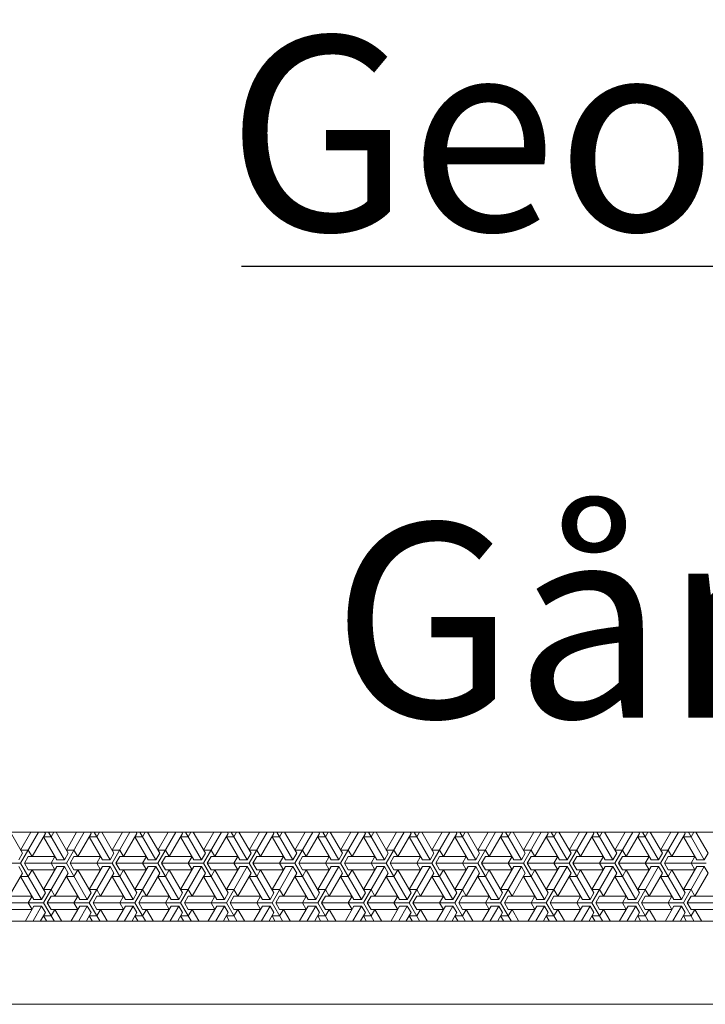
# Model space of a CAD drawing. Units: metres. Extents: x 144.2 to 155.6, y 113.6 to 122.5.
# Drawn here: x 148.2 to 148.5, y 120.7 to 121.1 of the extents above; entities that cross this region are included whole.
import ezdxf

# ---------------------------------------------------------------- set-up
doc = ezdxf.new("R2010")
doc.units = ezdxf.units.M
doc.layers.add('L------H----------A2', color=251, linetype='CONTINUOUS', lineweight=25, true_color=0x505050)
for name, color, linetype in [('T-------D-N', 4, 'CONTINUOUS'), ('T-------T-----------25', 250, 'CONTINUOUS'), ('T-31BG--ESN', 1, 'CONTINUOUS')]:
    doc.layers.add(name, color=color, linetype=linetype)
doc.styles.add('PONF', font='arial.ttf', dxfattribs={"height": 0.15})

msp = doc.modelspace()

# ---------------------------------------------------------------- linework, layer by layer
at = {"layer": 'L------H----------A2', "lineweight": 0}
for p, q in [((148.23578, 120.79749), (148.23139, 120.80509)), ((148.23509, 120.79393), (148.24154, 120.80509)), ((148.2388, 120.80509), (148.23509, 120.79868)), ((148.24401, 120.80462), (148.23921, 120.7963)), ((148.24606, 120.80343), (148.24332, 120.80343)), ((148.24812, 120.79511), (148.24332, 120.80343)), ((148.24373, 120.80509), (148.24401, 120.80462)), ((148.24511, 120.80509), (148.25087, 120.79511)), ((148.24606, 120.80343), (148.24702, 120.80509)), ((148.25224, 120.79749), (148.24785, 120.80509)), ((148.25155, 120.79393), (148.258, 120.80509)), ((148.25525, 120.80509), (148.25155, 120.79868)), ((148.26047, 120.80462), (148.25567, 120.7963)), ((148.26252, 120.80343), (148.25978, 120.80343)), ((148.26458, 120.79511), (148.25978, 120.80343)), ((148.26019, 120.80509), (148.26047, 120.80462)), ((148.26156, 120.80509), (148.26732, 120.79511)), ((148.26252, 120.80343), (148.26348, 120.80509)), ((148.2687, 120.79749), (148.26431, 120.80509)), ((148.26801, 120.79393), (148.27446, 120.80509)), ((148.27171, 120.80509), (148.26801, 120.79868)), ((148.27693, 120.80462), (148.27213, 120.7963)), ((148.27898, 120.80343), (148.27624, 120.80343)), ((148.28104, 120.79511), (148.27624, 120.80343)), ((148.27665, 120.80509), (148.27693, 120.80462)), ((148.27802, 120.80509), (148.28378, 120.79511)), ((148.27898, 120.80343), (148.27994, 120.80509)), ((148.28516, 120.79749), (148.28077, 120.80509)), ((148.28447, 120.79393), (148.29092, 120.80509)), ((148.28817, 120.80509), (148.28447, 120.79868)), ((148.29339, 120.80462), (148.28858, 120.7963)), ((148.29544, 120.80343), (148.2927, 120.80343)), ((148.2975, 120.79511), (148.2927, 120.80343)), ((148.29311, 120.80509), (148.29339, 120.80462)), ((148.29448, 120.80509), (148.30024, 120.79511)), ((148.29544, 120.80343), (148.2964, 120.80509)), ((148.30161, 120.79749), (148.29723, 120.80509)), ((148.30093, 120.79393), (148.30738, 120.80509)), ((148.30463, 120.80509), (148.30093, 120.79868)), ((148.30984, 120.80462), (148.30504, 120.7963)), ((148.3119, 120.80343), (148.30916, 120.80343)), ((148.31396, 120.79511), (148.30916, 120.80343)), ((148.30957, 120.80509), (148.30984, 120.80462)), ((148.31094, 120.80509), (148.3167, 120.79511)), ((148.3119, 120.80343), (148.31286, 120.80509)), ((148.31807, 120.79749), (148.31369, 120.80509)), ((148.31739, 120.79393), (148.32383, 120.80509)), ((148.32109, 120.80509), (148.31739, 120.79868)), ((148.3263, 120.80462), (148.3215, 120.7963)), ((148.32836, 120.80343), (148.32562, 120.80343)), ((148.33042, 120.79511), (148.32562, 120.80343)), ((148.32603, 120.80509), (148.3263, 120.80462)), ((148.3274, 120.80509), (148.33316, 120.79511)), ((148.32836, 120.80343), (148.32932, 120.80509)), ((148.33453, 120.79749), (148.33014, 120.80509)), ((148.33385, 120.79393), (148.34029, 120.80509)), ((148.33755, 120.80509), (148.33385, 120.79868)), ((148.34276, 120.80462), (148.33796, 120.7963)), ((148.34482, 120.80343), (148.34208, 120.80343)), ((148.34688, 120.79511), (148.34208, 120.80343)), ((148.34249, 120.80509), (148.34276, 120.80462)), ((148.34386, 120.80509), (148.34962, 120.79511)), ((148.34482, 120.80343), (148.34578, 120.80509)), ((148.35099, 120.79749), (148.3466, 120.80509)), ((148.35031, 120.79393), (148.35675, 120.80509)), ((148.35401, 120.80509), (148.35031, 120.79868)), ((148.35922, 120.80462), (148.35442, 120.7963)), ((148.36128, 120.80343), (148.35854, 120.80343)), ((148.36334, 120.79511), (148.35854, 120.80343)), ((148.35895, 120.80509), (148.35922, 120.80462)), ((148.36032, 120.80509), (148.36608, 120.79511)), ((148.36128, 120.80343), (148.36224, 120.80509)), ((148.36745, 120.79749), (148.36306, 120.80509)), ((148.36677, 120.79393), (148.37321, 120.80509)), ((148.37047, 120.80509), (148.36677, 120.79868)), ((148.37568, 120.80462), (148.37088, 120.7963)), ((148.37774, 120.80343), (148.375, 120.80343)), ((148.3798, 120.79511), (148.375, 120.80343)), ((148.37541, 120.80509), (148.37568, 120.80462)), ((148.37678, 120.80509), (148.38254, 120.79511)), ((148.37774, 120.80343), (148.3787, 120.80509)), ((148.38391, 120.79749), (148.37952, 120.80509)), ((148.38322, 120.79393), (148.38967, 120.80509)), ((148.38693, 120.80509), (148.38322, 120.79868)), ((148.39214, 120.80462), (148.38734, 120.7963)), ((148.3942, 120.80343), (148.39145, 120.80343)), ((148.39626, 120.79511), (148.39145, 120.80343)), ((148.39187, 120.80509), (148.39214, 120.80462)), ((148.39324, 120.80509), (148.399, 120.79511)), ((148.3942, 120.80343), (148.39516, 120.80509)), ((148.40037, 120.79749), (148.39598, 120.80509)), ((148.39968, 120.79393), (148.40613, 120.80509)), ((148.40339, 120.80509), (148.39968, 120.79868)), ((148.4086, 120.80462), (148.4038, 120.7963)), ((148.41066, 120.80343), (148.40791, 120.80343)), ((148.41271, 120.79511), (148.40791, 120.80343)), ((148.40833, 120.80509), (148.4086, 120.80462)), ((148.4097, 120.80509), (148.41546, 120.79511)), ((148.41066, 120.80343), (148.41162, 120.80509)), ((148.41683, 120.79749), (148.41244, 120.80509)), ((148.41614, 120.79393), (148.42259, 120.80509)), ((148.41985, 120.80509), (148.41614, 120.79868)), ((148.42506, 120.80462), (148.42026, 120.7963)), ((148.42712, 120.80343), (148.42437, 120.80343)), ((148.42917, 120.79511), (148.42437, 120.80343)), ((148.42478, 120.80509), (148.42506, 120.80462)), ((148.42616, 120.80509), (148.43192, 120.79511)), ((148.42712, 120.80343), (148.42808, 120.80509)), ((148.43329, 120.79749), (148.4289, 120.80509)), ((148.4326, 120.79393), (148.43905, 120.80509)), ((148.43631, 120.80509), (148.4326, 120.79868)), ((148.44152, 120.80462), (148.43672, 120.7963)), ((148.44358, 120.80343), (148.44083, 120.80343)), ((148.44563, 120.79511), (148.44083, 120.80343)), ((148.44124, 120.80509), (148.44152, 120.80462)), ((148.44262, 120.80509), (148.44838, 120.79511)), ((148.44358, 120.80343), (148.44454, 120.80509)), ((148.44975, 120.79749), (148.44536, 120.80509)), ((148.44906, 120.79393), (148.45551, 120.80509)), ((148.45276, 120.80509), (148.44906, 120.79868)), ((148.45798, 120.80462), (148.45318, 120.7963)), ((148.46003, 120.80343), (148.45729, 120.80343)), ((148.46209, 120.79511), (148.45729, 120.80343)), ((148.4577, 120.80509), (148.45798, 120.80462)), ((148.45907, 120.80509), (148.46484, 120.79511)), ((148.46003, 120.80343), (148.46099, 120.80509)), ((148.46621, 120.79749), (148.46182, 120.80509)), ((148.46552, 120.79393), (148.47197, 120.80509)), ((148.46922, 120.80509), (148.46552, 120.79868)), ((148.47444, 120.80462), (148.46964, 120.7963)), ((148.47649, 120.80343), (148.47375, 120.80343)), ((148.47855, 120.79511), (148.47375, 120.80343)), ((148.47416, 120.80509), (148.47444, 120.80462)), ((148.47553, 120.80509), (148.48129, 120.79511)), ((148.47649, 120.80343), (148.47745, 120.80509)), ((148.48267, 120.79749), (148.47828, 120.80509)), ((148.23784, 120.79868), (148.23509, 120.79868)), ((148.23784, 120.79868), (148.23921, 120.7963)), ((148.25429, 120.79868), (148.25155, 120.79868)), ((148.25429, 120.79868), (148.25567, 120.7963)), ((148.27075, 120.79868), (148.26801, 120.79868)), ((148.27075, 120.79868), (148.27213, 120.7963)), ((148.28721, 120.79868), (148.28447, 120.79868)), ((148.28721, 120.79868), (148.28858, 120.7963)), ((148.30367, 120.79868), (148.30093, 120.79868)), ((148.30367, 120.79868), (148.30504, 120.7963)), ((148.32013, 120.79868), (148.31739, 120.79868)), ((148.32013, 120.79868), (148.3215, 120.7963)), ((148.33659, 120.79868), (148.33385, 120.79868)), ((148.33659, 120.79868), (148.33796, 120.7963)), ((148.35305, 120.79868), (148.35031, 120.79868)), ((148.35305, 120.79868), (148.35442, 120.7963)), ((148.36951, 120.79868), (148.36677, 120.79868)), ((148.36951, 120.79868), (148.37088, 120.7963)), ((148.38597, 120.79868), (148.38322, 120.79868)), ((148.38597, 120.79868), (148.38734, 120.7963)), ((148.40243, 120.79868), (148.39968, 120.79868)), ((148.40243, 120.79868), (148.4038, 120.7963)), ((148.41889, 120.79868), (148.41614, 120.79868)), ((148.41889, 120.79868), (148.42026, 120.7963)), ((148.43535, 120.79868), (148.4326, 120.79868)), ((148.43535, 120.79868), (148.43672, 120.7963)), ((148.4518, 120.79868), (148.44906, 120.79868)), ((148.4518, 120.79868), (148.45318, 120.7963)), ((148.46826, 120.79868), (148.46552, 120.79868)), ((148.46826, 120.79868), (148.46964, 120.7963)), ((148.23441, 120.79511), (148.23578, 120.79749)), ((148.23646, 120.79393), (148.23784, 120.7963)), ((148.23784, 120.7963), (148.24744, 120.7963)), ((148.24606, 120.79393), (148.24744, 120.7963)), ((148.25087, 120.79511), (148.25224, 120.79749)), ((148.25292, 120.79393), (148.25429, 120.7963)), ((148.25429, 120.7963), (148.2639, 120.7963)), ((148.26252, 120.79393), (148.2639, 120.7963)), ((148.26732, 120.79511), (148.2687, 120.79749)), ((148.26938, 120.79393), (148.27075, 120.7963)), ((148.27075, 120.7963), (148.28035, 120.7963)), ((148.27898, 120.79393), (148.28035, 120.7963)), ((148.28378, 120.79511), (148.28516, 120.79749)), ((148.28584, 120.79393), (148.28721, 120.7963)), ((148.28721, 120.7963), (148.29681, 120.7963)), ((148.29544, 120.79393), (148.29681, 120.7963)), ((148.30024, 120.79511), (148.30161, 120.79749)), ((148.3023, 120.79393), (148.30367, 120.7963)), ((148.30367, 120.7963), (148.31327, 120.7963)), ((148.3119, 120.79393), (148.31327, 120.7963)), ((148.3167, 120.79511), (148.31807, 120.79749)), ((148.31876, 120.79393), (148.32013, 120.7963)), ((148.32013, 120.7963), (148.32973, 120.7963)), ((148.32836, 120.79393), (148.32973, 120.7963)), ((148.33316, 120.79511), (148.33453, 120.79749)), ((148.33522, 120.79393), (148.33659, 120.7963)), ((148.33659, 120.7963), (148.34619, 120.7963)), ((148.34482, 120.79393), (148.34619, 120.7963)), ((148.34962, 120.79511), (148.35099, 120.79749)), ((148.35168, 120.79393), (148.35305, 120.7963)), ((148.35305, 120.7963), (148.36265, 120.7963)), ((148.36128, 120.79393), (148.36265, 120.7963)), ((148.36608, 120.79511), (148.36745, 120.79749)), ((148.36814, 120.79393), (148.36951, 120.7963)), ((148.36951, 120.7963), (148.37911, 120.7963)), ((148.37774, 120.79393), (148.37911, 120.7963)), ((148.38254, 120.79511), (148.38391, 120.79749)), ((148.3846, 120.79393), (148.38597, 120.7963)), ((148.38597, 120.7963), (148.39557, 120.7963)), ((148.3942, 120.79393), (148.39557, 120.7963)), ((148.399, 120.79511), (148.40037, 120.79749)), ((148.40106, 120.79393), (148.40243, 120.7963)), ((148.40243, 120.7963), (148.41203, 120.7963)), ((148.41066, 120.79393), (148.41203, 120.7963)), ((148.41546, 120.79511), (148.41683, 120.79749)), ((148.41751, 120.79393), (148.41889, 120.7963)), ((148.41889, 120.7963), (148.42849, 120.7963)), ((148.42712, 120.79393), (148.42849, 120.7963)), ((148.43192, 120.79511), (148.43329, 120.79749)), ((148.43397, 120.79393), (148.43535, 120.7963)), ((148.43535, 120.7963), (148.44495, 120.7963)), ((148.44358, 120.79393), (148.44495, 120.7963)), ((148.44838, 120.79511), (148.44975, 120.79749)), ((148.45043, 120.79393), (148.4518, 120.7963)), ((148.4518, 120.7963), (148.46141, 120.7963)), ((148.46003, 120.79393), (148.46141, 120.7963)), ((148.46484, 120.79511), (148.46621, 120.79749)), ((148.46689, 120.79393), (148.46826, 120.7963)), ((148.46826, 120.7963), (148.47787, 120.7963)), ((148.47649, 120.79393), (148.47787, 120.7963)), ((148.48129, 120.79511), (148.48267, 120.79749)), ((148.23509, 120.79393), (148.22, 120.79393)), ((148.23441, 120.79274), (148.23578, 120.79036)), ((148.23509, 120.79393), (148.24264, 120.78086)), ((148.25155, 120.79393), (148.23646, 120.79393)), ((148.23646, 120.79393), (148.23784, 120.79155)), ((148.24332, 120.77967), (148.25087, 120.79274)), ((148.24812, 120.79274), (148.24332, 120.78442)), ((148.24606, 120.79393), (148.24744, 120.79155)), ((148.25087, 120.79511), (148.24812, 120.79511)), ((148.25087, 120.79274), (148.24812, 120.79274)), ((148.25087, 120.79274), (148.25224, 120.79036)), ((148.25155, 120.79393), (148.2591, 120.78086)), ((148.26801, 120.79393), (148.25292, 120.79393)), ((148.25292, 120.79393), (148.25429, 120.79155)), ((148.25978, 120.77967), (148.26732, 120.79274)), ((148.26458, 120.79274), (148.25978, 120.78442)), ((148.26252, 120.79393), (148.2639, 120.79155)), ((148.26732, 120.79511), (148.26458, 120.79511)), ((148.26732, 120.79274), (148.26458, 120.79274)), ((148.26732, 120.79274), (148.2687, 120.79036)), ((148.26801, 120.79393), (148.27555, 120.78086)), ((148.28447, 120.79393), (148.26938, 120.79393)), ((148.26938, 120.79393), (148.27075, 120.79155)), ((148.27624, 120.77967), (148.28378, 120.79274)), ((148.28104, 120.79274), (148.27624, 120.78442)), ((148.27898, 120.79393), (148.28035, 120.79155)), ((148.28378, 120.79511), (148.28104, 120.79511)), ((148.28378, 120.79274), (148.28104, 120.79274)), ((148.28378, 120.79274), (148.28516, 120.79036)), ((148.28447, 120.79393), (148.29201, 120.78086)), ((148.30093, 120.79393), (148.28584, 120.79393)), ((148.28584, 120.79393), (148.28721, 120.79155)), ((148.2927, 120.77967), (148.30024, 120.79274)), ((148.2975, 120.79274), (148.2927, 120.78442)), ((148.29544, 120.79393), (148.29681, 120.79155)), ((148.30024, 120.79511), (148.2975, 120.79511)), ((148.30024, 120.79274), (148.2975, 120.79274)), ((148.30024, 120.79274), (148.30161, 120.79036)), ((148.30093, 120.79393), (148.30847, 120.78086)), ((148.31739, 120.79393), (148.3023, 120.79393)), ((148.3023, 120.79393), (148.30367, 120.79155)), ((148.30916, 120.77967), (148.3167, 120.79274)), ((148.31396, 120.79274), (148.30916, 120.78442)), ((148.3119, 120.79393), (148.31327, 120.79155)), ((148.3167, 120.79511), (148.31396, 120.79511)), ((148.3167, 120.79274), (148.31396, 120.79274)), ((148.3167, 120.79274), (148.31807, 120.79036)), ((148.31739, 120.79393), (148.32493, 120.78086)), ((148.33385, 120.79393), (148.31876, 120.79393)), ((148.31876, 120.79393), (148.32013, 120.79155)), ((148.32562, 120.77967), (148.33316, 120.79274)), ((148.33042, 120.79274), (148.32562, 120.78442)), ((148.32836, 120.79393), (148.32973, 120.79155)), ((148.33316, 120.79511), (148.33042, 120.79511)), ((148.33316, 120.79274), (148.33042, 120.79274)), ((148.33316, 120.79274), (148.33453, 120.79036)), ((148.33385, 120.79393), (148.34139, 120.78086)), ((148.35031, 120.79393), (148.33522, 120.79393)), ((148.33522, 120.79393), (148.33659, 120.79155)), ((148.34208, 120.77967), (148.34962, 120.79274)), ((148.34688, 120.79274), (148.34208, 120.78442)), ((148.34482, 120.79393), (148.34619, 120.79155)), ((148.34962, 120.79511), (148.34688, 120.79511)), ((148.34962, 120.79274), (148.34688, 120.79274)), ((148.34962, 120.79274), (148.35099, 120.79036)), ((148.35031, 120.79393), (148.35785, 120.78086)), ((148.36677, 120.79393), (148.35168, 120.79393)), ((148.35168, 120.79393), (148.35305, 120.79155)), ((148.35854, 120.77967), (148.36608, 120.79274)), ((148.36334, 120.79274), (148.35854, 120.78442)), ((148.36128, 120.79393), (148.36265, 120.79155)), ((148.36608, 120.79511), (148.36334, 120.79511)), ((148.36608, 120.79274), (148.36334, 120.79274)), ((148.36608, 120.79274), (148.36745, 120.79036)), ((148.36677, 120.79393), (148.37431, 120.78086)), ((148.38322, 120.79393), (148.36814, 120.79393)), ((148.36814, 120.79393), (148.36951, 120.79155)), ((148.375, 120.77967), (148.38254, 120.79274)), ((148.3798, 120.79274), (148.375, 120.78442)), ((148.37774, 120.79393), (148.37911, 120.79155)), ((148.38254, 120.79511), (148.3798, 120.79511)), ((148.38254, 120.79274), (148.3798, 120.79274)), ((148.38254, 120.79274), (148.38391, 120.79036)), ((148.38322, 120.79393), (148.39077, 120.78086)), ((148.39968, 120.79393), (148.3846, 120.79393)), ((148.3846, 120.79393), (148.38597, 120.79155)), ((148.39145, 120.77967), (148.399, 120.79274)), ((148.39626, 120.79274), (148.39145, 120.78442)), ((148.3942, 120.79393), (148.39557, 120.79155)), ((148.399, 120.79511), (148.39626, 120.79511)), ((148.399, 120.79274), (148.39626, 120.79274)), ((148.399, 120.79274), (148.40037, 120.79036)), ((148.39968, 120.79393), (148.40723, 120.78086)), ((148.41614, 120.79393), (148.40106, 120.79393)), ((148.40106, 120.79393), (148.40243, 120.79155)), ((148.40791, 120.77967), (148.41546, 120.79274)), ((148.41271, 120.79274), (148.40791, 120.78442)), ((148.41066, 120.79393), (148.41203, 120.79155)), ((148.41546, 120.79511), (148.41271, 120.79511)), ((148.41546, 120.79274), (148.41271, 120.79274)), ((148.41546, 120.79274), (148.41683, 120.79036)), ((148.41614, 120.79393), (148.42369, 120.78086)), ((148.4326, 120.79393), (148.41751, 120.79393)), ((148.41751, 120.79393), (148.41889, 120.79155)), ((148.42437, 120.77967), (148.43192, 120.79274)), ((148.42917, 120.79274), (148.42437, 120.78442)), ((148.42712, 120.79393), (148.42849, 120.79155)), ((148.43192, 120.79511), (148.42917, 120.79511)), ((148.43192, 120.79274), (148.42917, 120.79274)), ((148.43192, 120.79274), (148.43329, 120.79036)), ((148.4326, 120.79393), (148.44015, 120.78086)), ((148.44906, 120.79393), (148.43397, 120.79393)), ((148.43397, 120.79393), (148.43535, 120.79155)), ((148.44083, 120.77967), (148.44838, 120.79274)), ((148.44563, 120.79274), (148.44083, 120.78442)), ((148.44358, 120.79393), (148.44495, 120.79155)), ((148.44838, 120.79511), (148.44563, 120.79511)), ((148.44838, 120.79274), (148.44563, 120.79274)), ((148.44838, 120.79274), (148.44975, 120.79036)), ((148.44906, 120.79393), (148.45661, 120.78086)), ((148.46552, 120.79393), (148.45043, 120.79393)), ((148.45043, 120.79393), (148.4518, 120.79155)), ((148.45729, 120.77967), (148.46484, 120.79274)), ((148.46209, 120.79274), (148.45729, 120.78442)), ((148.46003, 120.79393), (148.46141, 120.79155)), ((148.46484, 120.79511), (148.46209, 120.79511)), ((148.46484, 120.79274), (148.46209, 120.79274)), ((148.46484, 120.79274), (148.46621, 120.79036)), ((148.46552, 120.79393), (148.47306, 120.78086)), ((148.48198, 120.79393), (148.46689, 120.79393)), ((148.46689, 120.79393), (148.46826, 120.79155)), ((148.47375, 120.77967), (148.48129, 120.79274)), ((148.47855, 120.79274), (148.47375, 120.78442)), ((148.47649, 120.79393), (148.47787, 120.79155)), ((148.48129, 120.79511), (148.47855, 120.79511)), ((148.48129, 120.79274), (148.47855, 120.79274)), ((148.48129, 120.79274), (148.48267, 120.79036)), ((148.23578, 120.79036), (148.23098, 120.78205)), ((148.23784, 120.78917), (148.23509, 120.78917)), ((148.23989, 120.78086), (148.23509, 120.78917)), ((148.23784, 120.78917), (148.23921, 120.79155)), ((148.23784, 120.79155), (148.24744, 120.79155)), ((148.24401, 120.78324), (148.23921, 120.79155)), ((148.25224, 120.79036), (148.24744, 120.78205)), ((148.25429, 120.78917), (148.25155, 120.78917)), ((148.25635, 120.78086), (148.25155, 120.78917)), ((148.25429, 120.78917), (148.25567, 120.79155)), ((148.25429, 120.79155), (148.2639, 120.79155)), ((148.26047, 120.78324), (148.25567, 120.79155)), ((148.2687, 120.79036), (148.2639, 120.78205)), ((148.27075, 120.78917), (148.26801, 120.78917)), ((148.27281, 120.78086), (148.26801, 120.78917)), ((148.27075, 120.78917), (148.27213, 120.79155)), ((148.27075, 120.79155), (148.28035, 120.79155)), ((148.27693, 120.78324), (148.27213, 120.79155)), ((148.28516, 120.79036), (148.28035, 120.78205)), ((148.28721, 120.78917), (148.28447, 120.78917)), ((148.28927, 120.78086), (148.28447, 120.78917)), ((148.28721, 120.78917), (148.28858, 120.79155)), ((148.28721, 120.79155), (148.29681, 120.79155)), ((148.29339, 120.78324), (148.28858, 120.79155)), ((148.30161, 120.79036), (148.29681, 120.78205)), ((148.30367, 120.78917), (148.30093, 120.78917)), ((148.30573, 120.78086), (148.30093, 120.78917)), ((148.30367, 120.78917), (148.30504, 120.79155)), ((148.30367, 120.79155), (148.31327, 120.79155)), ((148.30984, 120.78324), (148.30504, 120.79155)), ((148.31807, 120.79036), (148.31327, 120.78205)), ((148.32013, 120.78917), (148.31739, 120.78917)), ((148.32219, 120.78086), (148.31739, 120.78917)), ((148.32013, 120.78917), (148.3215, 120.79155)), ((148.32013, 120.79155), (148.32973, 120.79155)), ((148.3263, 120.78324), (148.3215, 120.79155)), ((148.33453, 120.79036), (148.32973, 120.78205)), ((148.33659, 120.78917), (148.33385, 120.78917)), ((148.33865, 120.78086), (148.33385, 120.78917)), ((148.33659, 120.78917), (148.33796, 120.79155)), ((148.33659, 120.79155), (148.34619, 120.79155)), ((148.34276, 120.78324), (148.33796, 120.79155)), ((148.35099, 120.79036), (148.34619, 120.78205)), ((148.35305, 120.78917), (148.35031, 120.78917)), ((148.35511, 120.78086), (148.35031, 120.78917)), ((148.35305, 120.78917), (148.35442, 120.79155)), ((148.35305, 120.79155), (148.36265, 120.79155)), ((148.35922, 120.78324), (148.35442, 120.79155)), ((148.36745, 120.79036), (148.36265, 120.78205)), ((148.36951, 120.78917), (148.36677, 120.78917)), ((148.37157, 120.78086), (148.36677, 120.78917)), ((148.36951, 120.78917), (148.37088, 120.79155)), ((148.36951, 120.79155), (148.37911, 120.79155)), ((148.37568, 120.78324), (148.37088, 120.79155)), ((148.38391, 120.79036), (148.37911, 120.78205)), ((148.38597, 120.78917), (148.38322, 120.78917)), ((148.38803, 120.78086), (148.38322, 120.78917)), ((148.38597, 120.78917), (148.38734, 120.79155)), ((148.38597, 120.79155), (148.39557, 120.79155)), ((148.39214, 120.78324), (148.38734, 120.79155)), ((148.40037, 120.79036), (148.39557, 120.78205)), ((148.40243, 120.78917), (148.39968, 120.78917)), ((148.40448, 120.78086), (148.39968, 120.78917)), ((148.40243, 120.78917), (148.4038, 120.79155)), ((148.40243, 120.79155), (148.41203, 120.79155)), ((148.4086, 120.78324), (148.4038, 120.79155)), ((148.41683, 120.79036), (148.41203, 120.78205)), ((148.41889, 120.78917), (148.41614, 120.78917)), ((148.42094, 120.78086), (148.41614, 120.78917)), ((148.41889, 120.78917), (148.42026, 120.79155)), ((148.41889, 120.79155), (148.42849, 120.79155)), ((148.42506, 120.78324), (148.42026, 120.79155)), ((148.43329, 120.79036), (148.42849, 120.78205)), ((148.43535, 120.78917), (148.4326, 120.78917)), ((148.4374, 120.78086), (148.4326, 120.78917)), ((148.43535, 120.78917), (148.43672, 120.79155)), ((148.43535, 120.79155), (148.44495, 120.79155)), ((148.44152, 120.78324), (148.43672, 120.79155)), ((148.44975, 120.79036), (148.44495, 120.78205)), ((148.4518, 120.78917), (148.44906, 120.78917)), ((148.45386, 120.78086), (148.44906, 120.78917)), ((148.4518, 120.78917), (148.45318, 120.79155)), ((148.4518, 120.79155), (148.46141, 120.79155)), ((148.45798, 120.78324), (148.45318, 120.79155)), ((148.46621, 120.79036), (148.46141, 120.78205)), ((148.46826, 120.78917), (148.46552, 120.78917)), ((148.47032, 120.78086), (148.46552, 120.78917)), ((148.46826, 120.78917), (148.46964, 120.79155)), ((148.46826, 120.79155), (148.47787, 120.79155)), ((148.47444, 120.78324), (148.46964, 120.79155)), ((148.48267, 120.79036), (148.47787, 120.78205)), ((148.22961, 120.78205), (148.23921, 120.78205)), ((148.23784, 120.77967), (148.23921, 120.78205)), ((148.24264, 120.78086), (148.24401, 120.78324)), ((148.24606, 120.78442), (148.24332, 120.78442)), ((148.24469, 120.77967), (148.24606, 120.78205)), ((148.24606, 120.78442), (148.24744, 120.78205)), ((148.24606, 120.78205), (148.25567, 120.78205)), ((148.25429, 120.77967), (148.25567, 120.78205)), ((148.2591, 120.78086), (148.26047, 120.78324)), ((148.26252, 120.78442), (148.25978, 120.78442)), ((148.26115, 120.77967), (148.26252, 120.78205)), ((148.26252, 120.78442), (148.2639, 120.78205)), ((148.26252, 120.78205), (148.27213, 120.78205)), ((148.27075, 120.77967), (148.27213, 120.78205)), ((148.27555, 120.78086), (148.27693, 120.78324)), ((148.27898, 120.78442), (148.27624, 120.78442)), ((148.27761, 120.77967), (148.27898, 120.78205)), ((148.27898, 120.78442), (148.28035, 120.78205)), ((148.27898, 120.78205), (148.28858, 120.78205)), ((148.28721, 120.77967), (148.28858, 120.78205)), ((148.29201, 120.78086), (148.29339, 120.78324)), ((148.29544, 120.78442), (148.2927, 120.78442)), ((148.29407, 120.77967), (148.29544, 120.78205)), ((148.29544, 120.78442), (148.29681, 120.78205)), ((148.29544, 120.78205), (148.30504, 120.78205)), ((148.30367, 120.77967), (148.30504, 120.78205)), ((148.30847, 120.78086), (148.30984, 120.78324)), ((148.3119, 120.78442), (148.30916, 120.78442)), ((148.31053, 120.77967), (148.3119, 120.78205)), ((148.3119, 120.78442), (148.31327, 120.78205)), ((148.3119, 120.78205), (148.3215, 120.78205)), ((148.32013, 120.77967), (148.3215, 120.78205)), ((148.32493, 120.78086), (148.3263, 120.78324)), ((148.32836, 120.78442), (148.32562, 120.78442)), ((148.32699, 120.77967), (148.32836, 120.78205)), ((148.32836, 120.78442), (148.32973, 120.78205)), ((148.32836, 120.78205), (148.33796, 120.78205)), ((148.33659, 120.77967), (148.33796, 120.78205)), ((148.34139, 120.78086), (148.34276, 120.78324)), ((148.34482, 120.78442), (148.34208, 120.78442)), ((148.34345, 120.77967), (148.34482, 120.78205)), ((148.34482, 120.78442), (148.34619, 120.78205)), ((148.34482, 120.78205), (148.35442, 120.78205)), ((148.35305, 120.77967), (148.35442, 120.78205)), ((148.35785, 120.78086), (148.35922, 120.78324)), ((148.36128, 120.78442), (148.35854, 120.78442)), ((148.35991, 120.77967), (148.36128, 120.78205)), ((148.36128, 120.78442), (148.36265, 120.78205)), ((148.36128, 120.78205), (148.37088, 120.78205)), ((148.36951, 120.77967), (148.37088, 120.78205)), ((148.37431, 120.78086), (148.37568, 120.78324)), ((148.37774, 120.78442), (148.375, 120.78442)), ((148.37637, 120.77967), (148.37774, 120.78205)), ((148.37774, 120.78442), (148.37911, 120.78205)), ((148.37774, 120.78205), (148.38734, 120.78205)), ((148.38597, 120.77967), (148.38734, 120.78205)), ((148.39077, 120.78086), (148.39214, 120.78324)), ((148.3942, 120.78442), (148.39145, 120.78442)), ((148.39283, 120.77967), (148.3942, 120.78205)), ((148.3942, 120.78442), (148.39557, 120.78205)), ((148.3942, 120.78205), (148.4038, 120.78205)), ((148.40243, 120.77967), (148.4038, 120.78205)), ((148.40723, 120.78086), (148.4086, 120.78324)), ((148.41066, 120.78442), (148.40791, 120.78442)), ((148.40929, 120.77967), (148.41066, 120.78205)), ((148.41066, 120.78442), (148.41203, 120.78205)), ((148.41066, 120.78205), (148.42026, 120.78205)), ((148.41889, 120.77967), (148.42026, 120.78205)), ((148.42369, 120.78086), (148.42506, 120.78324)), ((148.42712, 120.78442), (148.42437, 120.78442)), ((148.42574, 120.77967), (148.42712, 120.78205)), ((148.42712, 120.78442), (148.42849, 120.78205)), ((148.42712, 120.78205), (148.43672, 120.78205)), ((148.43535, 120.77967), (148.43672, 120.78205)), ((148.44015, 120.78086), (148.44152, 120.78324)), ((148.44358, 120.78442), (148.44083, 120.78442)), ((148.4422, 120.77967), (148.44358, 120.78205)), ((148.44358, 120.78442), (148.44495, 120.78205)), ((148.44358, 120.78205), (148.45318, 120.78205)), ((148.4518, 120.77967), (148.45318, 120.78205)), ((148.45661, 120.78086), (148.45798, 120.78324)), ((148.46003, 120.78442), (148.45729, 120.78442)), ((148.45866, 120.77967), (148.46003, 120.78205)), ((148.46003, 120.78442), (148.46141, 120.78205)), ((148.46003, 120.78205), (148.46964, 120.78205)), ((148.46826, 120.77967), (148.46964, 120.78205)), ((148.47306, 120.78086), (148.47444, 120.78324)), ((148.47649, 120.78442), (148.47375, 120.78442)), ((148.47512, 120.77967), (148.47649, 120.78205)), ((148.47649, 120.78442), (148.47787, 120.78205)), ((148.47649, 120.78205), (148.48609, 120.78205)), ((148.24332, 120.77967), (148.22823, 120.77967)), ((148.23989, 120.77848), (148.2368, 120.77312)), ((148.23784, 120.77967), (148.23921, 120.7773)), ((148.23954, 120.77312), (148.24264, 120.77848)), ((148.24264, 120.78086), (148.23989, 120.78086)), ((148.24264, 120.77848), (148.23989, 120.77848)), ((148.24264, 120.77848), (148.24401, 120.77611)), ((148.24332, 120.77967), (148.2471, 120.77312)), ((148.25978, 120.77967), (148.24469, 120.77967)), ((148.24469, 120.77967), (148.24606, 120.7773)), ((148.25635, 120.77848), (148.25326, 120.77313)), ((148.25429, 120.77967), (148.25567, 120.7773)), ((148.256, 120.77313), (148.2591, 120.77848)), ((148.2591, 120.78086), (148.25635, 120.78086)), ((148.2591, 120.77848), (148.25635, 120.77848)), ((148.2591, 120.77848), (148.26047, 120.77611)), ((148.25978, 120.77967), (148.26356, 120.77313)), ((148.27624, 120.77967), (148.26115, 120.77967)), ((148.26115, 120.77967), (148.26252, 120.7773)), ((148.27281, 120.77848), (148.26972, 120.77313)), ((148.27075, 120.77967), (148.27213, 120.7773)), ((148.27246, 120.77313), (148.27555, 120.77848)), ((148.27555, 120.78086), (148.27281, 120.78086)), ((148.27555, 120.77848), (148.27281, 120.77848)), ((148.27555, 120.77848), (148.27693, 120.77611)), ((148.27624, 120.77967), (148.28002, 120.77313)), ((148.2927, 120.77967), (148.27761, 120.77967)), ((148.27761, 120.77967), (148.27898, 120.7773)), ((148.28927, 120.77848), (148.28618, 120.77313)), ((148.28721, 120.77967), (148.28858, 120.7773)), ((148.28892, 120.77313), (148.29201, 120.77848)), ((148.29201, 120.78086), (148.28927, 120.78086)), ((148.29201, 120.77848), (148.28927, 120.77848)), ((148.29201, 120.77848), (148.29339, 120.77611)), ((148.2927, 120.77967), (148.29647, 120.77313)), ((148.30916, 120.77967), (148.29407, 120.77967)), ((148.29407, 120.77967), (148.29544, 120.7773)), ((148.30573, 120.77848), (148.30264, 120.77313)), ((148.30367, 120.77967), (148.30504, 120.7773)), ((148.30538, 120.77313), (148.30847, 120.77848)), ((148.30847, 120.78086), (148.30573, 120.78086)), ((148.30847, 120.77848), (148.30573, 120.77848)), ((148.30847, 120.77848), (148.30984, 120.77611)), ((148.30916, 120.77967), (148.31293, 120.77314)), ((148.32562, 120.77967), (148.31053, 120.77967)), ((148.31053, 120.77967), (148.3119, 120.7773)), ((148.32219, 120.77848), (148.3191, 120.77314)), ((148.32013, 120.77967), (148.3215, 120.7773)), ((148.32185, 120.77314), (148.32493, 120.77848)), ((148.32493, 120.78086), (148.32219, 120.78086)), ((148.32493, 120.77848), (148.32219, 120.77848)), ((148.32493, 120.77848), (148.3263, 120.77611)), ((148.32562, 120.77967), (148.32939, 120.77314)), ((148.34208, 120.77967), (148.32699, 120.77967)), ((148.32699, 120.77967), (148.32836, 120.7773)), ((148.33865, 120.77848), (148.33556, 120.77314)), ((148.33659, 120.77967), (148.33796, 120.7773)), ((148.33831, 120.77314), (148.34139, 120.77848)), ((148.34139, 120.78086), (148.33865, 120.78086)), ((148.34139, 120.77848), (148.33865, 120.77848)), ((148.34139, 120.77848), (148.34276, 120.77611)), ((148.34208, 120.77967), (148.34585, 120.77314)), ((148.35854, 120.77967), (148.34345, 120.77967)), ((148.34345, 120.77967), (148.34482, 120.7773)), ((148.35511, 120.77848), (148.35202, 120.77314)), ((148.35305, 120.77967), (148.35442, 120.7773)), ((148.35477, 120.77314), (148.35785, 120.77848)), ((148.35785, 120.78086), (148.35511, 120.78086)), ((148.35785, 120.77848), (148.35511, 120.77848)), ((148.35785, 120.77848), (148.35922, 120.77611)), ((148.35854, 120.77967), (148.3623, 120.77314)), ((148.375, 120.77967), (148.35991, 120.77967)), ((148.35991, 120.77967), (148.36128, 120.7773)), ((148.37157, 120.77848), (148.36848, 120.77315)), ((148.36951, 120.77967), (148.37088, 120.7773)), ((148.37123, 120.77315), (148.37431, 120.77848)), ((148.37431, 120.78086), (148.37157, 120.78086)), ((148.37431, 120.77848), (148.37157, 120.77848)), ((148.37431, 120.77848), (148.37568, 120.77611)), ((148.375, 120.77967), (148.37876, 120.77315)), ((148.39145, 120.77967), (148.37637, 120.77967)), ((148.37637, 120.77967), (148.37774, 120.7773)), ((148.38803, 120.77848), (148.38495, 120.77315)), ((148.38597, 120.77967), (148.38734, 120.7773)), ((148.38769, 120.77315), (148.39077, 120.77848)), ((148.39077, 120.78086), (148.38803, 120.78086)), ((148.39077, 120.77848), (148.38803, 120.77848)), ((148.39077, 120.77848), (148.39214, 120.77611)), ((148.39145, 120.77967), (148.39522, 120.77315)), ((148.40791, 120.77967), (148.39283, 120.77967)), ((148.39283, 120.77967), (148.3942, 120.7773)), ((148.40448, 120.77848), (148.40141, 120.77315)), ((148.40243, 120.77967), (148.4038, 120.7773)), ((148.40415, 120.77315), (148.40723, 120.77848)), ((148.40723, 120.78086), (148.40448, 120.78086)), ((148.40723, 120.77848), (148.40448, 120.77848)), ((148.40723, 120.77848), (148.4086, 120.77611)), ((148.40791, 120.77967), (148.41168, 120.77315)), ((148.42437, 120.77967), (148.40929, 120.77967)), ((148.40929, 120.77967), (148.41066, 120.7773)), ((148.42094, 120.77848), (148.41787, 120.77315)), ((148.41889, 120.77967), (148.42026, 120.7773)), ((148.42061, 120.77315), (148.42369, 120.77848)), ((148.42369, 120.78086), (148.42094, 120.78086)), ((148.42369, 120.77848), (148.42094, 120.77848)), ((148.42369, 120.77848), (148.42506, 120.77611)), ((148.42437, 120.77967), (148.42813, 120.77316)), ((148.44083, 120.77967), (148.42574, 120.77967)), ((148.42574, 120.77967), (148.42712, 120.7773)), ((148.4374, 120.77848), (148.43433, 120.77316)), ((148.43535, 120.77967), (148.43672, 120.7773)), ((148.43707, 120.77316), (148.44015, 120.77848)), ((148.44015, 120.78086), (148.4374, 120.78086)), ((148.44015, 120.77848), (148.4374, 120.77848)), ((148.44015, 120.77848), (148.44152, 120.77611)), ((148.44083, 120.77967), (148.44459, 120.77316)), ((148.45729, 120.77967), (148.4422, 120.77967)), ((148.4422, 120.77967), (148.44358, 120.7773)), ((148.45386, 120.77848), (148.45079, 120.77316)), ((148.4518, 120.77967), (148.45318, 120.7773)), ((148.45353, 120.77316), (148.45661, 120.77848)), ((148.45661, 120.78086), (148.45386, 120.78086)), ((148.45661, 120.77848), (148.45386, 120.77848)), ((148.45661, 120.77848), (148.45798, 120.77611)), ((148.45729, 120.77967), (148.46105, 120.77316)), ((148.47375, 120.77967), (148.45866, 120.77967)), ((148.45866, 120.77967), (148.46003, 120.7773)), ((148.47032, 120.77848), (148.46725, 120.77316)), ((148.46826, 120.77967), (148.46964, 120.7773)), ((148.46999, 120.77316), (148.47306, 120.77848)), ((148.47306, 120.78086), (148.47032, 120.78086)), ((148.47306, 120.77848), (148.47032, 120.77848)), ((148.47306, 120.77848), (148.47444, 120.77611)), ((148.47375, 120.77967), (148.47751, 120.77316)), ((148.49021, 120.77967), (148.47512, 120.77967)), ((148.47512, 120.77967), (148.47649, 120.7773)), ((148.22961, 120.7773), (148.23921, 120.7773)), ((148.24401, 120.77611), (148.24228, 120.77312)), ((148.24606, 120.77492), (148.24332, 120.77492)), ((148.24436, 120.77312), (148.24332, 120.77492)), ((148.24606, 120.77492), (148.24744, 120.7773)), ((148.24606, 120.7773), (148.25567, 120.7773)), ((148.24984, 120.77313), (148.24744, 120.7773)), ((148.26047, 120.77611), (148.25875, 120.77313)), ((148.26252, 120.77492), (148.25978, 120.77492)), ((148.26082, 120.77313), (148.25978, 120.77492)), ((148.26252, 120.77492), (148.2639, 120.7773)), ((148.26252, 120.7773), (148.27213, 120.7773)), ((148.2663, 120.77313), (148.2639, 120.7773)), ((148.27693, 120.77611), (148.27521, 120.77313)), ((148.27898, 120.77492), (148.27624, 120.77492)), ((148.27727, 120.77313), (148.27624, 120.77492)), ((148.27898, 120.77492), (148.28035, 120.7773)), ((148.27898, 120.7773), (148.28858, 120.7773)), ((148.28276, 120.77313), (148.28035, 120.7773)), ((148.29339, 120.77611), (148.29167, 120.77313)), ((148.29544, 120.77492), (148.2927, 120.77492)), ((148.29373, 120.77313), (148.2927, 120.77492)), ((148.29544, 120.77492), (148.29681, 120.7773)), ((148.29544, 120.7773), (148.30504, 120.7773)), ((148.29922, 120.77313), (148.29681, 120.7773)), ((148.30984, 120.77611), (148.30813, 120.77314)), ((148.3119, 120.77492), (148.30916, 120.77492)), ((148.31019, 120.77314), (148.30916, 120.77492)), ((148.3119, 120.77492), (148.31327, 120.7773)), ((148.3119, 120.7773), (148.3215, 120.7773)), ((148.31567, 120.77314), (148.31327, 120.7773)), ((148.3263, 120.77611), (148.32459, 120.77314)), ((148.32836, 120.77492), (148.32562, 120.77492)), ((148.32665, 120.77314), (148.32562, 120.77492)), ((148.32836, 120.77492), (148.32973, 120.7773)), ((148.32836, 120.7773), (148.33796, 120.7773)), ((148.33213, 120.77314), (148.32973, 120.7773)), ((148.34276, 120.77611), (148.34105, 120.77314)), ((148.34482, 120.77492), (148.34208, 120.77492)), ((148.3431, 120.77314), (148.34208, 120.77492)), ((148.34482, 120.77492), (148.34619, 120.7773)), ((148.34482, 120.7773), (148.35442, 120.7773)), ((148.34859, 120.77314), (148.34619, 120.7773)), ((148.35922, 120.77611), (148.35751, 120.77314)), ((148.36128, 120.77492), (148.35854, 120.77492)), ((148.35956, 120.77314), (148.35854, 120.77492)), ((148.36128, 120.77492), (148.36265, 120.7773)), ((148.36128, 120.7773), (148.37088, 120.7773)), ((148.36505, 120.77315), (148.36265, 120.7773)), ((148.37568, 120.77611), (148.37397, 120.77315)), ((148.37774, 120.77492), (148.375, 120.77492)), ((148.37602, 120.77315), (148.375, 120.77492)), ((148.37774, 120.77492), (148.37911, 120.7773)), ((148.37774, 120.7773), (148.38734, 120.7773)), ((148.3815, 120.77315), (148.37911, 120.7773)), ((148.39214, 120.77611), (148.39043, 120.77315)), ((148.3942, 120.77492), (148.39145, 120.77492)), ((148.39248, 120.77315), (148.39145, 120.77492)), ((148.3942, 120.77492), (148.39557, 120.7773)), ((148.3942, 120.7773), (148.4038, 120.7773)), ((148.39796, 120.77315), (148.39557, 120.7773)), ((148.4086, 120.77611), (148.40689, 120.77315)), ((148.41066, 120.77492), (148.40791, 120.77492)), ((148.40893, 120.77315), (148.40791, 120.77492)), ((148.41066, 120.77492), (148.41203, 120.7773)), ((148.41066, 120.7773), (148.42026, 120.7773)), ((148.41442, 120.77315), (148.41203, 120.7773)), ((148.42506, 120.77611), (148.42335, 120.77316)), ((148.42712, 120.77492), (148.42437, 120.77492)), ((148.42539, 120.77316), (148.42437, 120.77492)), ((148.42712, 120.77492), (148.42849, 120.7773)), ((148.42712, 120.7773), (148.43672, 120.7773)), ((148.43088, 120.77316), (148.42849, 120.7773)), ((148.44152, 120.77611), (148.43981, 120.77316)), ((148.44358, 120.77492), (148.44083, 120.77492)), ((148.44185, 120.77316), (148.44083, 120.77492)), ((148.44358, 120.77492), (148.44495, 120.7773)), ((148.44358, 120.7773), (148.45318, 120.7773)), ((148.44734, 120.77316), (148.44495, 120.7773)), ((148.45798, 120.77611), (148.45628, 120.77316)), ((148.46003, 120.77492), (148.45729, 120.77492)), ((148.45831, 120.77316), (148.45729, 120.77492)), ((148.46003, 120.77492), (148.46141, 120.7773)), ((148.46003, 120.7773), (148.46964, 120.7773)), ((148.46379, 120.77316), (148.46141, 120.7773)), ((148.47444, 120.77611), (148.47274, 120.77316)), ((148.47649, 120.77492), (148.47375, 120.77492)), ((148.47476, 120.77316), (148.47375, 120.77492)), ((148.47649, 120.77492), (148.47787, 120.7773)), ((148.47649, 120.7773), (148.48609, 120.7773)), ((148.48025, 120.77317), (148.47787, 120.7773)), ((148.05197, 120.77309), (148.36935, 120.77309))]:
    msp.add_line(p, q, dxfattribs=at)
at = {"layer": 'T-------D-N', "linetype": 'ByBlock', "lineweight": -2}
msp.add_line((148.31457, 121.00903), (148.82949, 121.00903), dxfattribs=at)
at = {"layer": 'T-31BG--ESN', "lineweight": 0}
for p, q in [((148.05197, 120.80509), (149.76028, 120.80509)), ((148.05197, 120.74309), (149.75995, 120.74323))]:
    msp.add_line(p, q, dxfattribs=at)
at = {"layer": 'T-31BG--ESN', "ltscale": 0.001}
msp.add_line((148.05197, 120.77309), (149.75995, 120.77323), dxfattribs=at)

# ---------------------------------------------------------------- texts
at = {"layer": 'T-------T-----------25', "style": 'PONF'}
for s, p in [('Geotextil N1', (148.30936, 121.02183)), ('Gångyta', (148.34723, 120.84638))]:
    msp.add_text(s, height=0.07, dxfattribs=at).set_placement(p)

doc.saveas('drawing.dxf')
